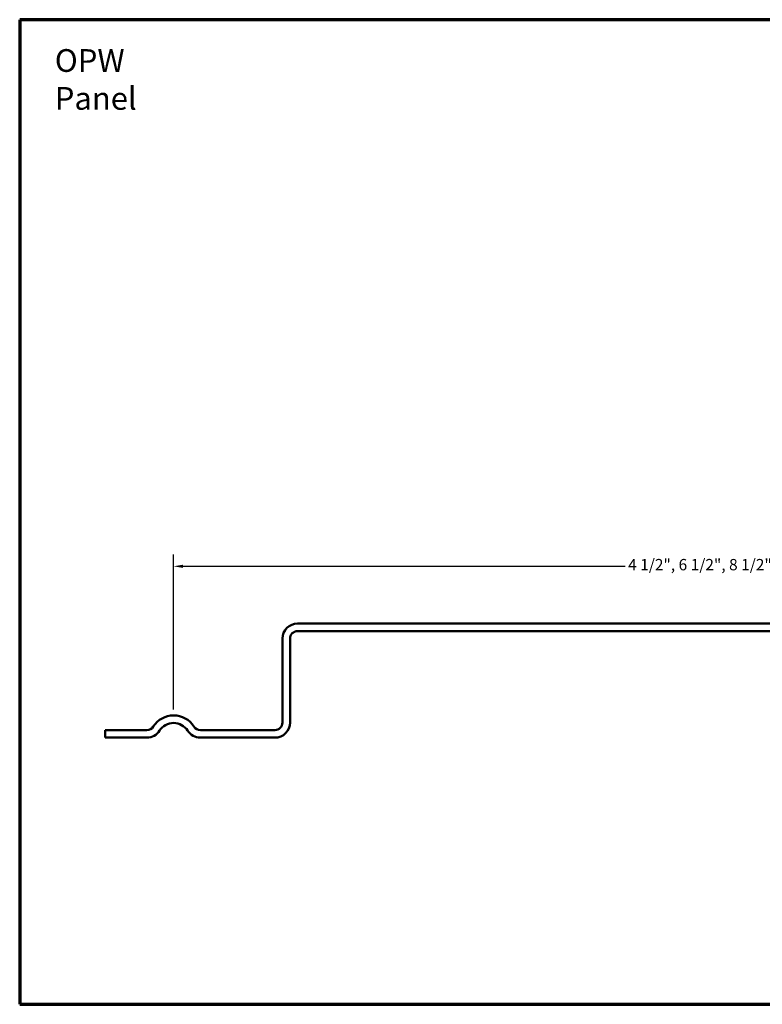
# Model space of a CAD drawing. Units: inches. Extents: x 0.1 to 27.2, y 0.1 to 4.3.
# Drawn here: x 20.7 to 23.8, y 0.1 to 4.3 of the extents above; entities that cross this region are included whole.
import ezdxf

# ---------------------------------------------------------------- set-up
doc = ezdxf.new("R2010")
doc.units = ezdxf.units.IN
doc.header["$LTSCALE"] = 0.4
doc.header["$MEASUREMENT"] = 0
doc.layers.get('0').update_dxf_attribs({"lineweight": 13})
for name, color, linetype, lineweight in [('Border (ANSI)', 7, 'Continuous', 70), ('Dimension (ANSI)', 7, 'Continuous', 25), ('Symbol (ANSI)', 7, 'Continuous', 25), ('Visible (ANSI)', 7, 'Continuous', 50)]:
    doc.layers.add(name, color=color, linetype=linetype, lineweight=lineweight)
doc.styles.add('Note Text (ANSI)', font='tahoma.ttf')
doc.dimstyles.new('Architectural (ANSI)', dxfattribs={"dimscale": 0.4, "dimtxt": 0.12, "dimasz": 0.098425, "dimexe": 0.125, "dimexo": 0.0625, "dimgap": 0.031496, "dimtad": 0, "dimtih": 1, "dimtoh": 1, "dimdec": 4, "dimrnd": 1e-08, "dimzin": 3, "dimdsep": 46, "dimlunit": 4, "dimtxsty": 'Note Text (ANSI)', "dimcen": 0.09, "dimdle": 0.393701, "dimclrd": 256, "dimclre": 256, "dimclrt": 256, "dimadec": 0, "dimazin": 3, "dimtfac": 1, "dimtofl": 0, "dimtmove": 0, "dimatfit": 3, "dimfxl": 1, "dimfrac": 2, "dimtolj": 1, "dimtzin": 12, "dimlwd": -1, "dimlwe": -1, "dimarcsym": 0})

# ---------------------------------------------------------------- blocks, each defined once
blk = doc.blocks.new('Borders ATAS A Border')
at = {"layer": 'Border (ANSI)'}
for p, q in [((0.3, 10.7), (0.3, 0.3)), ((16.7, 10.7), (0.3, 10.7)), ((16.7, 0.3), (16.7, 10.7)), ((0.3, 0.3), (16.7, 0.3))]:
    blk.add_line(p, q, dxfattribs=at)
blk = doc.blocks.new('*D33')
at = {"layer": 'Defpoints', "color": 0, "transparency": 16777216}
for p in [(25.7823, 1.9584), (25.7823, 1.6527), (21.3223, 1.3285)]:
    blk.add_point(p, dxfattribs=at)
at = {"layer": 'Dimension (ANSI)', "transparency": 16777216}
for p, q in [((21.3223, 1.3535), (21.3223, 2.0084)), ((25.7823, 1.6777), (25.7823, 2.0084)), ((21.3617, 1.9584), (23.2308, 1.9584)), ((25.7429, 1.9584), (23.8738, 1.9584))]:
    blk.add_line(p, q, dxfattribs=at)
for points in [[(21.3617, 1.965), (21.3617, 1.9518), (21.3223, 1.9584)], [(25.7429, 1.965), (25.7429, 1.9518), (25.7823, 1.9584)]]:
    blk.add_solid(points, dxfattribs=at)
at = {"layer": 'Dimension (ANSI)', "transparency": 16777216, "insert": (23.2434, 1.9894), "char_height": 0.048, "attachment_point": 1, "style": 'Note Text (ANSI)'}
blk.add_mtext('\\A1;4 1/2"{, 6 1/2", 8 1/2"}', dxfattribs=at)

msp = doc.modelspace()

# ---------------------------------------------------------------- linework, layer by layer
at = {"layer": 'Visible (ANSI)'}
for p, q in [((25.7183, 1.71672), (21.8463, 1.71672)), ((21.8463, 1.68472), (25.7183, 1.68472)), ((21.7823, 1.65272), (21.7823, 1.29847)), ((21.8143, 1.29847), (21.8143, 1.65272)), ((21.20929, 1.26647), (21.0323, 1.26647)), ((21.0323, 1.26647), (21.0323, 1.23447)), ((21.7503, 1.26647), (21.43532, 1.26647)), ((21.0323, 1.23447), (21.20929, 1.23447)), ((21.43532, 1.23447), (21.7503, 1.23447))]:
    msp.add_line(p, q, dxfattribs=at)
for centre, radius, start, end in [((21.8463, 1.65272), 0.064, 90, 180), ((21.8463, 1.65272), 0.032, 90, 180), ((21.3223, 1.22647), 0.102, 32.50094, 147.49906), ((21.3223, 1.22647), 0.07, 32.50094, 147.49906), ((21.7503, 1.29847), 0.064, 270, 0), ((21.7503, 1.29847), 0.032, 270, 0), ((21.20929, 1.29847), 0.032, 270, 327.49906), ((21.20929, 1.29847), 0.064, 270, 327.49906), ((21.43532, 1.29847), 0.064, 212.50094, 270), ((21.43532, 1.29847), 0.032, 212.50094, 270)]:
    msp.add_arc(centre, radius, start, end, dxfattribs=at)

# ---------------------------------------------------------------- block references
at = {"xscale": 0.4, "yscale": 0.4, "zscale": 0.4}
msp.add_blockref('Borders ATAS A Border', (20.55169, -0.01215), dxfattribs=at)

# ---------------------------------------------------------------- texts
at = {"layer": 'Symbol (ANSI)', "insert": (20.82008, 4.14337), "char_height": 0.096, "width": 0.641893, "attachment_point": 1, "style": 'Note Text (ANSI)'}
msp.add_mtext('{\\fTahoma|b0|i0;\\H0.0960;OPW Panel}', dxfattribs=at)

# ---------------------------------------------------------------- dimensions: what is measured, and where the dimension line sits
at = {"layer": 'Dimension (ANSI)'}
dim = msp.add_linear_dim(base=(25.7823, 1.95839), p1=(21.3223, 1.32847), p2=(25.7823, 1.65272), text='<>{, 6 1/2", 8 1/2"}', dimstyle='Architectural (ANSI)', override={"dimtih": 0, "dimtoh": 0, "dimdec": 3, "dimlfac": 1, "dimtp": 0, "dimtm": 0, "dimtdec": 2, "dimatfit": 1}, dxfattribs=at)
dim.commit()
dim.dimension.update_dxf_attribs({"geometry": '*D33', "text_midpoint": (23.5523, 1.95839), "dimtype": 160})

doc.saveas('drawing.dxf')
